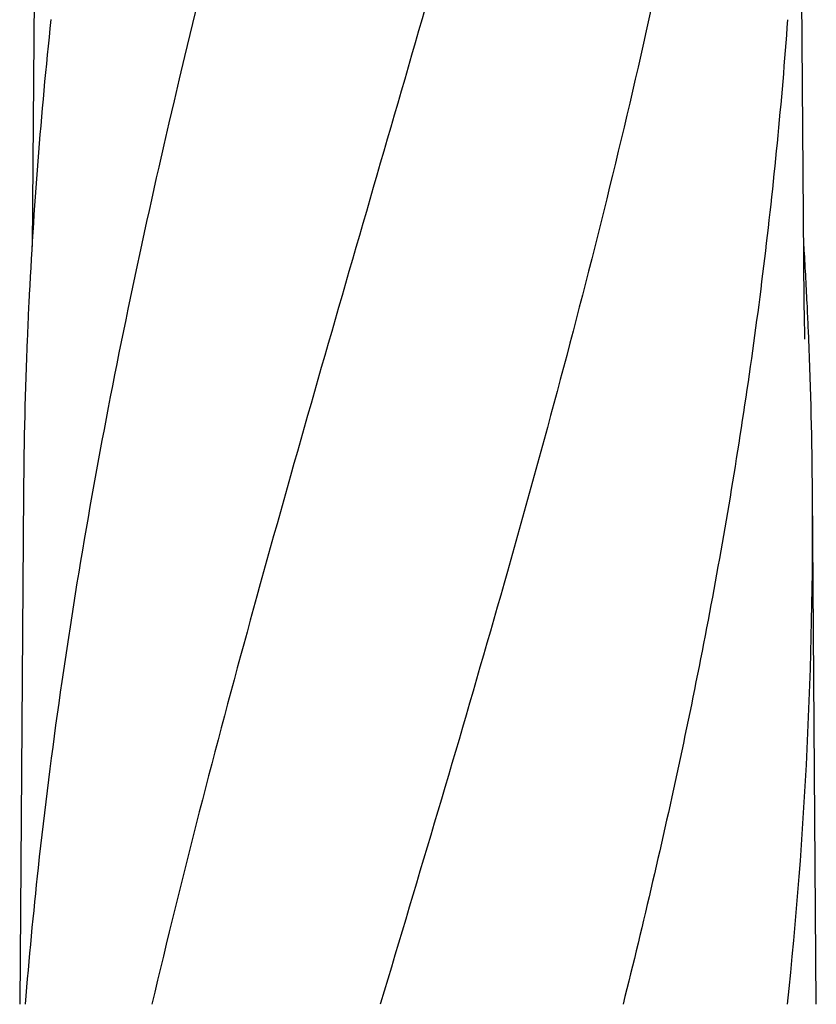
# Model space of a CAD drawing. Units: millimetres. Extents: x 1274 to 7008, y -4616 to 3317.
# Drawn here: x 4031 to 4220, y 1216 to 1449 of the extents above; entities that cross this region are included whole.
import ezdxf

# ---------------------------------------------------------------- set-up
doc = ezdxf.new("R2010")
doc.units = ezdxf.units.MM
doc.header["$LTSCALE"] = 30.734
doc.layers.get('0').update_dxf_attribs({"linetype": 'CONTINUOUS'})

msp = doc.modelspace()

# ---------------------------------------------------------------- linework, layer by layer
for p, q in [((4035.23, 1536.66), (4034.18, 1395.18)), ((4216.86, 1381.73), (4215.7, 1536.66)), ((4216.86, 1381.69), (4216.86, 1381.73)), ((4216.86, 1380.88), (4216.86, 1381.68)), ((4032.13, 1336.97), (4031.23, 1215.84)), ((4219.71, 1215.84), (4218.8, 1336.97)), ((4116.62, 1216.12), (4116.54, 1215.84))]:
    msp.add_line(p, q)
msp.add_lwpolyline([(4216.98, 1373.28), (4216.88, 1379.26), (4216.88, 1379.8), (4216.87, 1380.34), (4216.86, 1380.88)])
for centre, radius, start, end in [((5206.36, 1324.33), 1174.38, 173.91178, 177.19728), ((3090.84, 1327.28), 1128.02, 2.76826, 3.45102), ((5149.37, 1327.81), 1117.29, 177.23258, 177.39593), ((3101.56, 1327.81), 1117.29, 2.60407, 2.76742), ((5144.08, 1328.05), 1111.99, 177.39585, 177.66604), ((3106.86, 1328.05), 1111.99, 2.33396, 2.60415), ((5125.88, 1328.75), 1093.78, 177.66374, 179.56959), ((3125.06, 1328.75), 1093.78, 0.43041, 2.33626), ((3135.17, 1329.08), 1083.66, 354.00148, 0.41671), ((5186.38, 1122.75), 1157.6, 173.78121, 175.3878)]:
    msp.add_arc(centre, radius, start, end)
for points, knots in [([(4107.15, 1580.18), (4091.79, 1525.05), (4069.38, 1442.55), (4046.65, 1331.47), (4038.6, 1275.89), (4035.58, 1248.15)], [0, 0, 0, 0, 0.504888, 0.753799, 1, 1, 1, 1]), ([(4162.2, 1580.18), (4154.55, 1549.63), (4138.03, 1488.73), (4111.57, 1397.87), (4085.48, 1307.11), (4069.65, 1246.3), (4062.51, 1215.84)], [0, 0, 0, 0, 0.250045, 0.501065, 0.751542, 1, 1, 1, 1]), ([(4203.22, 1580.18), (4199.36, 1549.63), (4189.32, 1488.49), (4168.58, 1397.48), (4143.72, 1306.71), (4125.67, 1246.37), (4116.62, 1216.12)], [0, 0, 0, 0, 0.24654, 0.495672, 0.747175, 1, 1, 1, 1]), ([(4212.89, 1448.85), (4211.5, 1429.37), (4207.69, 1390.37), (4199.09, 1332.05), (4187.83, 1273.8), (4178.8, 1235.16), (4173.99, 1215.84)], [0, 0, 0, 0, 0.247733, 0.496756, 0.747463, 1, 1, 1, 1])]:
    msp.add_open_spline(points, degree=3, knots=knots)

doc.saveas('drawing.dxf')
